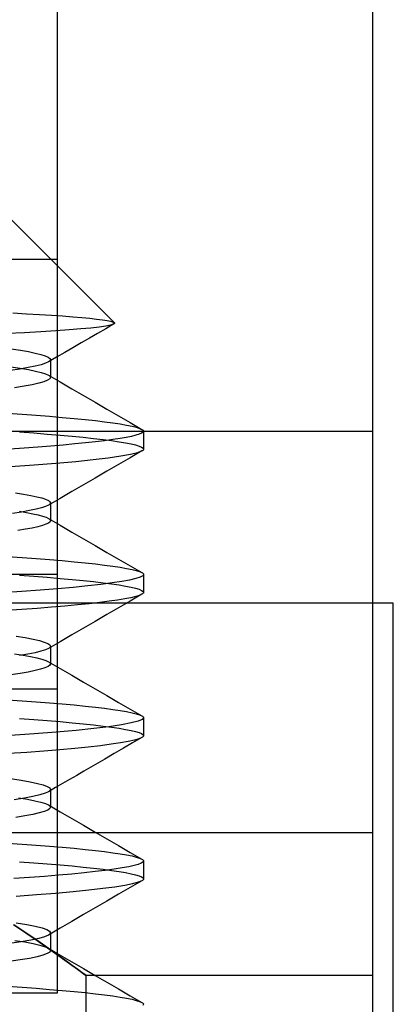
# Model space of a CAD drawing. Units: millimetres. Extents: x -24.2 to 24.1, y -26.4 to 23.3.
# Drawn here: x 5.5 to 8.8, y -14.9 to -6.3 of the extents above; entities that cross this region are included whole.
import ezdxf

# ---------------------------------------------------------------- set-up
doc = ezdxf.new("R2010")
doc.units = ezdxf.units.MM
doc.layers.add('MAIN-2', color=7, linetype='Continuous')

msp = doc.modelspace()

# ---------------------------------------------------------------- linework, layer by layer
at = {"layer": 'MAIN-2'}
for p, q in [((5.8638, -13.4066), (5.8638, -2.8066)), ((8.6138, -17.4066), (8.6138, -3.7066)), ((4.8057, -7.4066), (6.359, -8.96)), ((-0.6362, -8.4066), (5.8638, -8.4066)), ((-0.6362, -8.4066), (5.8638, -8.4066)), ((-0.6362, -8.4066), (5.8638, -8.4066)), ((-0.6362, -8.4066), (5.8638, -8.4066)), ((-0.6362, -8.4066), (5.8638, -8.4066)), ((-0.6362, -8.4066), (5.8638, -8.4066)), ((-0.6362, -8.4066), (5.8638, -8.4066)), ((-0.6362, -8.4066), (5.8638, -8.4066)), ((-0.6362, -8.4066), (5.8638, -8.4066)), ((-0.6362, -8.4066), (5.8638, -8.4066)), ((-0.6362, -8.4066), (5.8638, -8.4066)), ((-0.6362, -8.4066), (5.8638, -8.4066)), ((5.4726, -8.8745), (5.5934, -8.881)), ((5.5934, -8.881), (5.7062, -8.8876)), ((5.7062, -8.8876), (5.8112, -8.8943)), ((5.8112, -8.8943), (5.908, -8.9011)), ((5.908, -8.9011), (5.9962, -8.9078)), ((5.9962, -8.9078), (6.0751, -8.9146)), ((6.0751, -8.9146), (6.1444, -8.9212)), ((6.1444, -8.9212), (6.2042, -8.9279)), ((6.2042, -8.9279), (6.2546, -8.9344)), ((6.0671, -9.0144), (5.9652, -9.0227)), ((6.1541, -9.0061), (6.0671, -9.0144)), ((6.2263, -8.9977), (6.1541, -9.0061)), ((6.2836, -9.0122), (6.2122, -9.0536)), ((6.2835, -8.9894), (6.2263, -8.9977)), ((6.2546, -8.9344), (6.2955, -8.941)), ((6.3252, -8.981), (6.2835, -8.9894)), ((6.3549, -8.9709), (6.2836, -9.0122)), ((6.2955, -8.941), (6.3266, -8.9474)), ((6.351, -8.9729), (6.3252, -8.981)), ((6.3266, -8.9474), (6.3478, -8.9538)), ((6.3478, -8.9538), (6.359, -8.96)), ((6.3552, -8.9707), (6.351, -8.9729)), ((6.3583, -8.9685), (6.3552, -8.9707)), ((6.3602, -8.9664), (6.3583, -8.9685)), ((6.359, -8.96), (6.3606, -8.9621)), ((6.361, -8.9642), (6.3602, -8.9664)), ((6.3606, -8.9621), (6.361, -8.9642)), ((5.5748, -9.0472), (5.4198, -9.055)), ((5.7178, -9.0392), (5.5748, -9.0472)), ((5.8485, -9.031), (5.7178, -9.0392)), ((5.9652, -9.0227), (5.8485, -9.031)), ((6.1409, -9.095), (6.0696, -9.1363)), ((6.2122, -9.0536), (6.1409, -9.095)), ((5.4593, -9.1882), (5.5392, -9.2002)), ((5.9982, -9.1777), (5.9268, -9.2192)), ((6.0696, -9.1363), (5.9982, -9.1777)), ((5.5392, -9.2002), (5.609, -9.2123)), ((5.609, -9.2123), (5.6682, -9.2243)), ((5.6682, -9.2243), (5.7167, -9.2362)), ((5.7167, -9.2362), (5.7542, -9.248)), ((5.7542, -9.248), (5.7809, -9.2595)), ((5.7809, -9.2595), (5.7967, -9.2707)), ((5.8554, -9.2606), (5.784, -9.302)), ((5.7967, -9.2707), (5.8019, -9.2816)), ((5.9268, -9.2192), (5.8554, -9.2606)), ((5.4556, -9.3439), (5.5385, -9.3564)), ((5.607, -9.3514), (5.5334, -9.364)), ((5.5385, -9.3564), (5.6105, -9.3688)), ((5.6691, -9.3388), (5.607, -9.3514)), ((5.7193, -9.3263), (5.6691, -9.3388)), ((5.7577, -9.314), (5.7193, -9.3263)), ((5.784, -9.302), (5.7577, -9.314)), ((5.7895, -9.2986), (5.784, -9.302)), ((5.794, -9.2951), (5.7895, -9.2986)), ((5.7975, -9.2917), (5.794, -9.2951)), ((5.8, -9.2883), (5.7975, -9.2917)), ((5.8014, -9.285), (5.8, -9.2883)), ((5.8019, -9.2816), (5.8014, -9.285)), ((5.8019, -9.2816), (5.8019, -9.3012)), ((5.8019, -9.3012), (5.8019, -9.3207)), ((5.8019, -9.3207), (5.8019, -9.3402)), ((5.8019, -9.3402), (5.8019, -9.3598)), ((5.8019, -9.3598), (5.8019, -9.3793)), ((5.5334, -9.364), (5.4487, -9.3766)), ((5.6105, -9.3688), (5.6712, -9.3812)), ((5.6712, -9.3812), (5.7205, -9.3935)), ((5.7205, -9.3935), (5.7581, -9.4056)), ((5.7581, -9.4056), (5.784, -9.4175)), ((5.784, -9.4175), (5.7895, -9.421)), ((5.784, -9.4175), (5.8861, -9.4767)), ((5.7895, -9.421), (5.794, -9.4244)), ((5.794, -9.4244), (5.7975, -9.4278)), ((5.8019, -9.4379), (5.7957, -9.4498)), ((5.7975, -9.4278), (5.8, -9.4312)), ((5.8, -9.4312), (5.8014, -9.4346)), ((5.8014, -9.4346), (5.8019, -9.4379)), ((5.8019, -9.3793), (5.8019, -9.3988)), ((5.8019, -9.3988), (5.8019, -9.4184)), ((5.8019, -9.4184), (5.8019, -9.4379)), ((5.5711, -9.514), (5.488, -9.5272)), ((5.6418, -9.5008), (5.5711, -9.514)), ((5.6998, -9.4877), (5.6418, -9.5008)), ((5.7448, -9.4748), (5.6998, -9.4877)), ((5.7767, -9.4622), (5.7448, -9.4748)), ((5.7957, -9.4498), (5.7767, -9.4622)), ((5.8861, -9.4767), (5.9881, -9.536)), ((5.9881, -9.536), (6.0901, -9.5951)), ((6.0901, -9.5951), (6.1921, -9.6543)), ((6.1921, -9.6543), (6.294, -9.7134)), ((5.4274, -9.7494), (5.5551, -9.7581)), ((5.5551, -9.7581), (5.6775, -9.7671)), ((5.6775, -9.7671), (5.7942, -9.7762)), ((5.7942, -9.7762), (5.9046, -9.7856)), ((5.9046, -9.7856), (6.0082, -9.795)), ((6.294, -9.7134), (6.3959, -9.7725)), ((6.3959, -9.7725), (6.4978, -9.8315)), ((6.0082, -9.795), (6.1047, -9.8046)), ((6.1047, -9.8046), (6.1935, -9.8143)), ((6.1935, -9.8143), (6.2744, -9.824)), ((6.2744, -9.824), (6.347, -9.8337)), ((6.347, -9.8337), (6.4111, -9.8434)), ((6.4111, -9.8434), (6.4665, -9.8531)), ((6.4665, -9.8531), (6.5132, -9.8626)), ((6.4978, -9.8315), (6.5997, -9.8905)), ((6.5132, -9.8626), (6.5509, -9.8721)), ((6.5509, -9.8721), (6.5797, -9.8814)), ((-3.3862, -9.9066), (8.6138, -9.9066)), ((-3.3862, -9.9066), (8.6138, -9.9066)), ((5.5324, -9.9128), (5.6558, -9.9217)), ((5.6558, -9.9217), (5.7736, -9.9308)), ((5.7736, -9.9308), (5.8852, -9.9401)), ((5.8852, -9.9401), (5.99, -9.9496)), ((5.99, -9.9496), (6.0878, -9.9591)), ((6.0878, -9.9591), (6.178, -9.9688)), ((6.4633, -9.9608), (6.4085, -9.9703)), ((6.5096, -9.9514), (6.4633, -9.9608)), ((6.5474, -9.9422), (6.5096, -9.9514)), ((6.5767, -9.933), (6.5474, -9.9422)), ((6.5974, -9.924), (6.5767, -9.933)), ((6.5797, -9.8814), (6.5997, -9.8905)), ((6.6098, -9.9152), (6.5974, -9.924)), ((6.5997, -9.8905), (6.6041, -9.8933)), ((6.6041, -9.8933), (6.6076, -9.896)), ((6.6076, -9.896), (6.6103, -9.8987)), ((6.6138, -9.9066), (6.6098, -9.9152)), ((6.6103, -9.8987), (6.6123, -9.9014)), ((6.6123, -9.9014), (6.6134, -9.904)), ((6.6134, -9.904), (6.6138, -9.9066)), ((6.6138, -9.9066), (6.6138, -10.0629)), ((5.691, -10.0452), (5.5716, -10.054)), ((5.8047, -10.0362), (5.691, -10.0452)), ((5.9125, -10.027), (5.8047, -10.0362)), ((6.0136, -10.0177), (5.9125, -10.027)), ((6.1079, -10.0083), (6.0136, -10.0177)), ((6.1948, -9.9989), (6.1079, -10.0083)), ((6.178, -9.9688), (6.2604, -9.9785)), ((6.274, -9.9894), (6.1948, -9.9989)), ((6.2604, -9.9785), (6.3345, -9.9882)), ((6.3453, -9.9798), (6.274, -9.9894)), ((6.3345, -9.9882), (6.4002, -9.9979)), ((6.4085, -9.9703), (6.3453, -9.9798)), ((6.4002, -9.9979), (6.4572, -10.0076)), ((6.4572, -10.0076), (6.5054, -10.0172)), ((6.5054, -10.0172), (6.5447, -10.0266)), ((6.5447, -10.0266), (6.5752, -10.036)), ((6.5752, -10.036), (6.5968, -10.0452)), ((6.5968, -10.0452), (6.6096, -10.0541)), ((5.5716, -10.054), (5.4471, -10.0626)), ((6.4151, -10.1255), (6.3061, -10.1414)), ((6.5006, -10.1097), (6.4151, -10.1255)), ((6.5997, -10.079), (6.4978, -10.138)), ((6.5622, -10.0941), (6.5006, -10.1097)), ((6.5997, -10.079), (6.5622, -10.0941)), ((6.6041, -10.0763), (6.5997, -10.079)), ((6.6076, -10.0735), (6.6041, -10.0763)), ((6.6103, -10.0708), (6.6076, -10.0735)), ((6.6096, -10.0541), (6.6138, -10.0629)), ((6.6123, -10.0682), (6.6103, -10.0708)), ((6.6134, -10.0655), (6.6123, -10.0682)), ((6.6138, -10.0629), (6.6134, -10.0655)), ((5.659, -10.2038), (5.4535, -10.2184)), ((5.8491, -10.1887), (5.659, -10.2038)), ((6.0216, -10.1732), (5.8491, -10.1887)), ((6.1745, -10.1574), (6.0216, -10.1732)), ((6.3061, -10.1414), (6.1745, -10.1574)), ((6.3959, -10.1971), (6.294, -10.2562)), ((6.4978, -10.138), (6.3959, -10.1971)), ((6.294, -10.2562), (6.1921, -10.3153)), ((6.0901, -10.3744), (5.9881, -10.4336)), ((6.1921, -10.3153), (6.0901, -10.3744)), ((5.4953, -10.4434), (5.567, -10.4548)), ((5.567, -10.4548), (5.6295, -10.4662)), ((5.6295, -10.4662), (5.6825, -10.4776)), ((5.6825, -10.4776), (5.7258, -10.4888)), ((5.9881, -10.4336), (5.8861, -10.4928)), ((5.7589, -10.5636), (5.7227, -10.5754)), ((5.7258, -10.4888), (5.7593, -10.4999)), ((5.784, -10.552), (5.7589, -10.5636)), ((5.7593, -10.4999), (5.7831, -10.5107)), ((5.7831, -10.5107), (5.7973, -10.5213)), ((5.8861, -10.4928), (5.784, -10.552)), ((5.7895, -10.5486), (5.784, -10.552)), ((5.794, -10.5451), (5.7895, -10.5486)), ((5.7975, -10.5417), (5.794, -10.5451)), ((5.7973, -10.5213), (5.8019, -10.5316)), ((5.8, -10.5383), (5.7975, -10.5417)), ((5.8014, -10.535), (5.8, -10.5383)), ((5.8019, -10.5316), (5.8014, -10.535)), ((5.8019, -10.5316), (5.8019, -10.5512)), ((5.8019, -10.5512), (5.8019, -10.5707)), ((5.5484, -10.6116), (5.4692, -10.6237)), ((5.53, -10.605), (5.593, -10.6156)), ((5.6173, -10.5994), (5.5484, -10.6116)), ((5.593, -10.6156), (5.6479, -10.6262)), ((5.6755, -10.5873), (5.6173, -10.5994)), ((5.6479, -10.6262), (5.6946, -10.6367)), ((5.7227, -10.5754), (5.6755, -10.5873)), ((5.6946, -10.6367), (5.7328, -10.6471)), ((5.7328, -10.6471), (5.7626, -10.6574)), ((5.8019, -10.5707), (5.8019, -10.5902)), ((5.8019, -10.5902), (5.8019, -10.6098)), ((5.8019, -10.6098), (5.8019, -10.6293)), ((5.8019, -10.6293), (5.8019, -10.6488)), ((5.8019, -10.6488), (5.8019, -10.6684)), ((5.7311, -10.7292), (5.6908, -10.74)), ((5.7623, -10.7185), (5.7311, -10.7292)), ((5.7844, -10.7081), (5.7623, -10.7185)), ((5.7626, -10.6574), (5.784, -10.6675)), ((5.784, -10.6675), (5.7895, -10.671)), ((5.784, -10.6675), (5.8861, -10.7267)), ((5.7976, -10.6978), (5.7844, -10.7081)), ((5.7895, -10.671), (5.794, -10.6744)), ((5.794, -10.6744), (5.7975, -10.6778)), ((5.7975, -10.6778), (5.8, -10.6812)), ((5.8019, -10.6879), (5.7976, -10.6978)), ((5.8, -10.6812), (5.8014, -10.6846)), ((5.8014, -10.6846), (5.8019, -10.6879)), ((5.8019, -10.6684), (5.8019, -10.6879)), ((5.8861, -10.7267), (5.9881, -10.786)), ((5.5832, -10.7619), (5.5164, -10.7729)), ((5.6414, -10.7509), (5.5832, -10.7619)), ((5.6908, -10.74), (5.6414, -10.7509)), ((5.9881, -10.786), (6.0901, -10.8451)), ((6.0901, -10.8451), (6.1921, -10.9043)), ((6.1921, -10.9043), (6.294, -10.9634)), ((6.294, -10.9634), (6.3959, -11.0225)), ((5.4274, -10.9994), (5.5551, -11.0081)), ((5.5551, -11.0081), (5.6775, -11.0171)), ((5.6775, -11.0171), (5.7942, -11.0262)), ((5.7942, -11.0262), (5.9046, -11.0356)), ((5.9046, -11.0356), (6.0082, -11.045)), ((6.0082, -11.045), (6.1047, -11.0546)), ((6.1047, -11.0546), (6.1935, -11.0643)), ((6.1935, -11.0643), (6.2744, -11.074)), ((6.2744, -11.074), (6.347, -11.0837)), ((6.3959, -11.0225), (6.4978, -11.0815)), ((6.4978, -11.0815), (6.5997, -11.1405)), ((5.8638, -11.1566), (4.9951, -11.1566)), ((5.8638, -11.1566), (4.9951, -11.1566)), ((5.8638, -11.1566), (4.9951, -11.1566)), ((5.8638, -11.1566), (4.9951, -11.1566)), ((5.8638, -11.1566), (4.9951, -11.1566)), ((5.5324, -11.1628), (5.6558, -11.1717)), ((6.347, -11.0837), (6.4111, -11.0934)), ((6.4111, -11.0934), (6.4665, -11.1031)), ((6.4665, -11.1031), (6.5132, -11.1126)), ((6.5132, -11.1126), (6.5509, -11.1221)), ((6.5509, -11.1221), (6.5797, -11.1314)), ((6.5797, -11.1314), (6.5997, -11.1405)), ((6.5997, -11.1405), (6.6041, -11.1433)), ((6.6041, -11.1433), (6.6076, -11.146)), ((6.6138, -11.1566), (6.6064, -11.1683)), ((6.6076, -11.146), (6.6103, -11.1487)), ((6.6103, -11.1487), (6.6123, -11.1514)), ((6.6123, -11.1514), (6.6134, -11.154)), ((6.6134, -11.154), (6.6138, -11.1566)), ((6.6138, -11.1566), (6.6138, -11.3129)), ((5.6558, -11.1717), (5.7736, -11.1808)), ((5.7736, -11.1808), (5.8852, -11.1901)), ((5.8852, -11.1901), (5.99, -11.1996)), ((5.99, -11.1996), (6.0878, -11.2091)), ((6.0878, -11.2091), (6.178, -11.2188)), ((6.2406, -11.2435), (6.1275, -11.2563)), ((6.178, -11.2188), (6.2604, -11.2285)), ((6.3395, -11.2306), (6.2406, -11.2435)), ((6.2604, -11.2285), (6.3345, -11.2382)), ((6.3345, -11.2382), (6.4002, -11.2479)), ((6.4237, -11.2178), (6.3395, -11.2306)), ((6.4002, -11.2479), (6.4572, -11.2576)), ((6.4926, -11.2051), (6.4237, -11.2178)), ((6.546, -11.1926), (6.4926, -11.2051)), ((6.5839, -11.1803), (6.546, -11.1926)), ((6.6064, -11.1683), (6.5839, -11.1803)), ((5.5505, -11.3055), (5.3803, -11.317)), ((5.7114, -11.2936), (5.5505, -11.3055)), ((5.8619, -11.2814), (5.7114, -11.2936)), ((6.001, -11.2689), (5.8619, -11.2814)), ((6.1275, -11.2563), (6.001, -11.2689)), ((6.4572, -11.2576), (6.5054, -11.2672)), ((6.5997, -11.329), (6.4978, -11.388)), ((6.5054, -11.2672), (6.5447, -11.2766)), ((6.5447, -11.2766), (6.5752, -11.286)), ((6.5778, -11.3389), (6.5456, -11.3489)), ((6.5752, -11.286), (6.5968, -11.2952)), ((6.5997, -11.329), (6.5778, -11.3389)), ((6.5968, -11.2952), (6.6096, -11.3041)), ((6.6041, -11.3263), (6.5997, -11.329)), ((6.6076, -11.3235), (6.6041, -11.3263)), ((6.6103, -11.3209), (6.6076, -11.3235)), ((6.6096, -11.3041), (6.6138, -11.3129)), ((6.6123, -11.3182), (6.6103, -11.3209)), ((6.6134, -11.3155), (6.6123, -11.3182)), ((6.6138, -11.3129), (6.6134, -11.3155)), ((8.7938, -11.4066), (-3.9062, -11.4066)), ((6.0375, -11.4217), (5.9277, -11.4319)), ((6.1388, -11.4113), (6.0375, -11.4217)), ((6.2311, -11.4009), (6.1388, -11.4113)), ((6.314, -11.3904), (6.2311, -11.4009)), ((6.3871, -11.3799), (6.314, -11.3904)), ((6.4502, -11.3695), (6.3871, -11.3799)), ((6.4978, -11.388), (6.3959, -11.4471)), ((6.503, -11.3591), (6.4502, -11.3695)), ((6.5456, -11.3489), (6.503, -11.3591)), ((8.7938, -20.9316), (8.7938, -11.4066)), ((8.7938, -11.4066), (8.7938, -11.4066)), ((5.5529, -11.4615), (5.4149, -11.471)), ((5.6848, -11.4519), (5.5529, -11.4615)), ((5.81, -11.442), (5.6848, -11.4519)), ((5.9277, -11.4319), (5.81, -11.442)), ((6.294, -11.5062), (6.1921, -11.5653)), ((6.3959, -11.4471), (6.294, -11.5062)), ((6.1921, -11.5653), (6.0901, -11.6244)), ((6.0901, -11.6244), (5.9881, -11.6836)), ((5.502, -11.6944), (5.5815, -11.7073)), ((5.5815, -11.7073), (5.6491, -11.7202)), ((5.6491, -11.7202), (5.7045, -11.733)), ((5.7045, -11.733), (5.7474, -11.7456)), ((5.7474, -11.7456), (5.7779, -11.7579)), ((5.7779, -11.7579), (5.796, -11.77)), ((5.8861, -11.7428), (5.784, -11.802)), ((5.9881, -11.6836), (5.8861, -11.7428)), ((5.4888, -11.8487), (5.5628, -11.8604)), ((5.6049, -11.8517), (5.5304, -11.8645)), ((5.6678, -11.8391), (5.6049, -11.8517)), ((5.7187, -11.8265), (5.6678, -11.8391)), ((5.7574, -11.8141), (5.7187, -11.8265)), ((5.784, -11.802), (5.7574, -11.8141)), ((5.7895, -11.7986), (5.784, -11.802)), ((5.794, -11.7951), (5.7895, -11.7986)), ((5.7975, -11.7917), (5.794, -11.7951)), ((5.796, -11.77), (5.8019, -11.7816)), ((5.8, -11.7883), (5.7975, -11.7917)), ((5.8014, -11.785), (5.8, -11.7883)), ((5.8019, -11.7816), (5.8014, -11.785)), ((5.8019, -11.7816), (5.8019, -11.8012)), ((5.8019, -11.8012), (5.8019, -11.8207)), ((5.8019, -11.8207), (5.8019, -11.8402)), ((5.8019, -11.8402), (5.8019, -11.8598)), ((5.5628, -11.8604), (5.6272, -11.872)), ((5.6272, -11.872), (5.6816, -11.8836)), ((5.6816, -11.8836), (5.726, -11.8951)), ((5.726, -11.8951), (5.7601, -11.9064)), ((5.7601, -11.9064), (5.784, -11.9175)), ((5.784, -11.9175), (5.7895, -11.921)), ((5.784, -11.9175), (5.8861, -11.9767)), ((5.7895, -11.921), (5.794, -11.9244)), ((5.794, -11.9244), (5.7975, -11.9278)), ((5.8019, -11.9379), (5.7967, -11.9489)), ((5.7975, -11.9278), (5.8, -11.9312)), ((5.8, -11.9312), (5.8014, -11.9346)), ((5.8014, -11.9346), (5.8019, -11.9379)), ((5.8019, -11.8598), (5.8019, -11.8793)), ((5.8019, -11.8793), (5.8019, -11.8988)), ((5.8019, -11.8988), (5.8019, -11.9184)), ((5.8019, -11.9184), (5.8019, -11.9379)), ((5.537, -12.0197), (5.4564, -12.0318)), ((5.6073, -12.0075), (5.537, -12.0197)), ((5.6671, -11.9955), (5.6073, -12.0075)), ((5.7159, -11.9835), (5.6671, -11.9955)), ((5.7538, -11.9717), (5.7159, -11.9835)), ((5.7807, -11.9601), (5.7538, -11.9717)), ((5.7967, -11.9489), (5.7807, -11.9601)), ((5.8861, -11.9767), (5.9881, -12.036)), ((5.9881, -12.036), (6.0901, -12.0951)), ((6.0901, -12.0951), (6.1921, -12.1543)), ((5.8638, -12.1566), (4.9951, -12.1566)), ((6.1921, -12.1543), (6.294, -12.2134)), ((5.4274, -12.2494), (5.5551, -12.2581)), ((5.5551, -12.2581), (5.6775, -12.2671)), ((5.6775, -12.2671), (5.7942, -12.2762)), ((5.7942, -12.2762), (5.9046, -12.2856)), ((6.294, -12.2134), (6.3959, -12.2725)), ((6.3959, -12.2725), (6.4978, -12.3315)), ((5.9046, -12.2856), (6.0082, -12.295)), ((6.0082, -12.295), (6.1047, -12.3046)), ((6.1047, -12.3046), (6.1935, -12.3143)), ((6.1935, -12.3143), (6.2744, -12.324)), ((6.2744, -12.324), (6.347, -12.3337)), ((6.347, -12.3337), (6.4111, -12.3434)), ((6.4111, -12.3434), (6.4665, -12.3531)), ((6.4665, -12.3531), (6.5132, -12.3626)), ((6.4978, -12.3315), (6.5997, -12.3905)), ((6.5132, -12.3626), (6.5509, -12.3721)), ((5.5324, -12.4128), (5.6558, -12.4217)), ((5.6558, -12.4217), (5.7736, -12.4308)), ((5.7736, -12.4308), (5.8852, -12.4401)), ((5.8852, -12.4401), (5.99, -12.4496)), ((5.99, -12.4496), (6.0878, -12.4591)), ((6.506, -12.4522), (6.4212, -12.4682)), ((6.5663, -12.4366), (6.506, -12.4522)), ((6.5509, -12.3721), (6.5797, -12.3814)), ((6.6021, -12.4213), (6.5663, -12.4366)), ((6.5797, -12.3814), (6.5997, -12.3905)), ((6.5997, -12.3905), (6.6041, -12.3933)), ((6.6138, -12.4066), (6.6021, -12.4213)), ((6.6041, -12.3933), (6.6076, -12.396)), ((6.6076, -12.396), (6.6103, -12.3987)), ((6.6103, -12.3987), (6.6123, -12.4014)), ((6.6123, -12.4014), (6.6134, -12.404)), ((6.6134, -12.404), (6.6138, -12.4066)), ((6.6138, -12.4066), (6.6138, -12.5629)), ((5.8527, -12.5322), (5.6607, -12.5475)), ((6.0266, -12.5165), (5.8527, -12.5322)), ((6.1804, -12.5005), (6.0266, -12.5165)), ((6.0878, -12.4591), (6.178, -12.4688)), ((6.178, -12.4688), (6.2604, -12.4785)), ((6.3124, -12.4844), (6.1804, -12.5005)), ((6.2604, -12.4785), (6.3345, -12.4882)), ((6.4212, -12.4682), (6.3124, -12.4844)), ((6.3345, -12.4882), (6.4002, -12.4979)), ((6.4002, -12.4979), (6.4572, -12.5076)), ((6.4572, -12.5076), (6.5054, -12.5172)), ((6.5054, -12.5172), (6.5447, -12.5266)), ((6.5447, -12.5266), (6.5752, -12.536)), ((6.5752, -12.536), (6.5968, -12.5452)), ((5.6607, -12.5475), (5.453, -12.5622)), ((6.4125, -12.6259), (6.3317, -12.638)), ((6.4799, -12.6139), (6.4125, -12.6259)), ((6.5189, -12.6258), (6.4381, -12.6726)), ((6.5336, -12.602), (6.4799, -12.6139)), ((6.5997, -12.579), (6.5189, -12.6258)), ((6.5735, -12.5904), (6.5336, -12.602)), ((6.5997, -12.579), (6.5735, -12.5904)), ((6.5968, -12.5452), (6.6096, -12.5541)), ((6.6041, -12.5763), (6.5997, -12.579)), ((6.6076, -12.5735), (6.6041, -12.5763)), ((6.6103, -12.5708), (6.6076, -12.5735)), ((6.6096, -12.5541), (6.6138, -12.5629)), ((6.6123, -12.5682), (6.6103, -12.5708)), ((6.6134, -12.5655), (6.6123, -12.5682)), ((6.6138, -12.5629), (6.6134, -12.5655)), ((5.5943, -12.7086), (5.4366, -12.7195)), ((5.7435, -12.6973), (5.5943, -12.7086)), ((5.8834, -12.6858), (5.7435, -12.6973)), ((6.013, -12.674), (5.8834, -12.6858)), ((6.1314, -12.6621), (6.013, -12.674)), ((6.2378, -12.6501), (6.1314, -12.6621)), ((6.3317, -12.638), (6.2378, -12.6501)), ((6.4381, -12.6726), (6.3572, -12.7195)), ((6.2764, -12.7664), (6.2149, -12.8021)), ((6.3572, -12.7195), (6.2764, -12.7664)), ((6.0918, -12.8734), (6.0303, -12.9091)), ((6.1533, -12.8377), (6.0918, -12.8734)), ((6.2149, -12.8021), (6.1533, -12.8377)), ((5.4539, -12.9374), (5.5458, -12.9513)), ((5.5458, -12.9513), (5.6242, -12.9652)), ((5.6242, -12.9652), (5.6886, -12.979)), ((5.9687, -12.9448), (5.9072, -12.9806)), ((6.0303, -12.9091), (5.9687, -12.9448)), ((5.6886, -12.979), (5.7385, -12.9927)), ((5.7385, -12.9927), (5.774, -13.006)), ((5.7841, -13.052), (5.7539, -13.0654)), ((5.774, -13.006), (5.795, -13.019)), ((5.8456, -13.0163), (5.7841, -13.052)), ((5.7895, -13.0485), (5.7841, -13.052)), ((5.794, -13.0451), (5.7895, -13.0485)), ((5.7975, -13.0417), (5.794, -13.0451)), ((5.795, -13.019), (5.8019, -13.0316)), ((5.8, -13.0383), (5.7975, -13.0417)), ((5.8014, -13.035), (5.8, -13.0383)), ((5.8019, -13.0316), (5.8014, -13.035)), ((5.8019, -13.0316), (5.8019, -13.0512)), ((5.8019, -13.0512), (5.8019, -13.0707)), ((5.9072, -12.9806), (5.8456, -13.0163)), ((5.5744, -13.1072), (5.4858, -13.1213)), ((5.5249, -13.1042), (5.6012, -13.1171)), ((5.6489, -13.0931), (5.5744, -13.1072)), ((5.6012, -13.1171), (5.6655, -13.13)), ((5.7088, -13.0792), (5.6489, -13.0931)), ((5.6655, -13.13), (5.7174, -13.1427)), ((5.7539, -13.0654), (5.7088, -13.0792)), ((5.7174, -13.1427), (5.757, -13.1552)), ((5.8019, -13.0707), (5.8019, -13.0902)), ((5.8019, -13.0902), (5.8019, -13.1098)), ((5.8019, -13.1098), (5.8019, -13.1293)), ((5.8019, -13.1293), (5.8019, -13.1488)), ((5.7467, -13.2242), (5.7032, -13.2369)), ((5.7776, -13.2118), (5.7467, -13.2242)), ((5.757, -13.1552), (5.784, -13.1675)), ((5.7959, -13.1996), (5.7776, -13.2118)), ((5.784, -13.1675), (5.7895, -13.171)), ((5.784, -13.1675), (5.8861, -13.2267)), ((5.7895, -13.171), (5.794, -13.1744)), ((5.794, -13.1744), (5.7975, -13.1778)), ((5.8019, -13.1879), (5.7959, -13.1996)), ((5.7975, -13.1778), (5.8, -13.1812)), ((5.8, -13.1812), (5.8014, -13.1846)), ((5.8014, -13.1846), (5.8019, -13.1879)), ((5.8019, -13.1488), (5.8019, -13.1684)), ((5.8019, -13.1684), (5.8019, -13.1879)), ((5.8861, -13.2267), (5.9881, -13.286)), ((5.5786, -13.2627), (5.4982, -13.2757)), ((5.6471, -13.2497), (5.5786, -13.2627)), ((5.7032, -13.2369), (5.6471, -13.2497)), ((5.9881, -13.286), (6.0901, -13.3451)), ((6.0901, -13.3451), (6.1921, -13.4043)), ((-3.3862, -13.4066), (8.6138, -13.4066)), ((-0.6362, -13.4066), (5.8638, -13.4066)), ((5.8638, -13.4066), (5.8638, -13.4066)), ((5.8638, -14.8066), (5.8638, -13.4066)), ((6.1921, -13.4043), (6.294, -13.4634)), ((6.294, -13.4634), (6.3959, -13.5225)), ((8.6138, -13.4066), (8.6138, -13.4066)), ((5.4274, -13.4994), (5.5551, -13.5081)), ((5.5551, -13.5081), (5.6775, -13.5171)), ((5.6775, -13.5171), (5.7942, -13.5262)), ((5.7942, -13.5262), (5.9046, -13.5356)), ((5.9046, -13.5356), (6.0082, -13.545)), ((6.0082, -13.545), (6.1047, -13.5546)), ((6.1047, -13.5546), (6.1935, -13.5643)), ((6.1935, -13.5643), (6.2744, -13.574)), ((6.3959, -13.5225), (6.4978, -13.5815)), ((6.2744, -13.574), (6.347, -13.5837)), ((6.347, -13.5837), (6.4111, -13.5934)), ((6.4111, -13.5934), (6.4665, -13.6031)), ((6.4665, -13.6031), (6.5132, -13.6126)), ((6.4978, -13.5815), (6.5997, -13.6405)), ((6.5132, -13.6126), (6.5509, -13.6221)), ((6.5509, -13.6221), (6.5797, -13.6314)), ((6.5797, -13.6314), (6.5997, -13.6405)), ((6.5997, -13.6405), (6.6041, -13.6433)), ((6.6041, -13.6433), (6.6076, -13.646)), ((6.6076, -13.646), (6.6103, -13.6487)), ((6.6138, -13.6566), (6.6088, -13.6662)), ((6.6103, -13.6487), (6.6123, -13.6514)), ((6.6123, -13.6514), (6.6134, -13.654)), ((6.6134, -13.654), (6.6138, -13.6566)), ((6.6138, -13.6566), (6.6138, -13.8129)), ((5.5324, -13.6628), (5.6558, -13.6717)), ((5.6558, -13.6717), (5.7736, -13.6808)), ((5.7736, -13.6808), (5.8852, -13.6901)), ((5.8852, -13.6901), (5.99, -13.6996)), ((5.99, -13.6996), (6.0878, -13.7091)), ((6.0878, -13.7091), (6.178, -13.7188)), ((6.178, -13.7188), (6.2604, -13.7285)), ((6.2804, -13.7385), (6.1924, -13.7491)), ((6.2604, -13.7285), (6.3345, -13.7382)), ((6.3586, -13.7279), (6.2804, -13.7385)), ((6.3345, -13.7382), (6.4002, -13.7479)), ((6.4266, -13.7173), (6.3586, -13.7279)), ((6.4842, -13.7068), (6.4266, -13.7173)), ((6.5312, -13.6964), (6.4842, -13.7068)), ((6.5676, -13.6861), (6.5312, -13.6964)), ((6.5934, -13.6761), (6.5676, -13.6861)), ((6.6088, -13.6662), (6.5934, -13.6761)), ((5.6199, -13.8005), (5.483, -13.8101)), ((5.7501, -13.7906), (5.6199, -13.8005)), ((5.8731, -13.7804), (5.7501, -13.7906)), ((5.9882, -13.7701), (5.8731, -13.7804)), ((6.0948, -13.7597), (5.9882, -13.7701)), ((6.1924, -13.7491), (6.0948, -13.7597)), ((6.4002, -13.7479), (6.4572, -13.7576)), ((6.4572, -13.7576), (6.5054, -13.7672)), ((6.5997, -13.829), (6.4978, -13.888)), ((6.5054, -13.7672), (6.5447, -13.7766)), ((6.5447, -13.7766), (6.5752, -13.786)), ((6.5997, -13.829), (6.5681, -13.8422)), ((6.5752, -13.786), (6.5968, -13.7952)), ((6.5968, -13.7952), (6.6096, -13.8041)), ((6.6041, -13.8263), (6.5997, -13.829)), ((6.6076, -13.8235), (6.6041, -13.8263)), ((6.6103, -13.8208), (6.6076, -13.8235)), ((6.6096, -13.8041), (6.6138, -13.8129)), ((6.6123, -13.8182), (6.6103, -13.8208)), ((6.6134, -13.8155), (6.6123, -13.8182)), ((6.6138, -13.8129), (6.6134, -13.8155)), ((6.1362, -13.9116), (5.9984, -13.9254)), ((6.2579, -13.8976), (6.1362, -13.9116)), ((6.3625, -13.8836), (6.2579, -13.8976)), ((6.4494, -13.8696), (6.3625, -13.8836)), ((6.4978, -13.888), (6.3959, -13.9471)), ((6.518, -13.8558), (6.4494, -13.8696)), ((6.5681, -13.8422), (6.518, -13.8558)), ((5.6796, -13.9523), (5.5014, -13.9651)), ((5.8458, -13.939), (5.6796, -13.9523)), ((5.9984, -13.9254), (5.8458, -13.939)), ((6.3959, -13.9471), (6.294, -14.0062)), ((6.1921, -14.0653), (6.0901, -14.1244)), ((6.294, -14.0062), (6.1921, -14.0653)), ((6.0901, -14.1244), (5.9881, -14.1836)), ((5.4792, -14.2105), (5.5864, -14.2825)), ((5.5906, -14.2854), (5.4827, -14.2128)), ((5.5029, -14.1946), (5.5942, -14.2096)), ((5.5942, -14.2096), (5.6693, -14.2246)), ((5.6693, -14.2246), (5.7277, -14.2394)), ((5.7277, -14.2394), (5.7692, -14.2539)), ((5.7692, -14.2539), (5.7938, -14.268)), ((5.8861, -14.2428), (5.784, -14.302)), ((5.9881, -14.1836), (5.8861, -14.2428)), ((5.5864, -14.2825), (5.6849, -14.3501)), ((5.6903, -14.3538), (5.5906, -14.2854)), ((5.6997, -14.3315), (5.6315, -14.3467)), ((5.7506, -14.3166), (5.6997, -14.3315)), ((5.784, -14.302), (5.7506, -14.3166)), ((5.7895, -14.2986), (5.784, -14.302)), ((5.794, -14.2951), (5.7895, -14.2986)), ((5.7938, -14.268), (5.8019, -14.2816)), ((5.7975, -14.2917), (5.794, -14.2951)), ((5.8, -14.2883), (5.7975, -14.2917)), ((5.8014, -14.285), (5.8, -14.2883)), ((5.8019, -14.2816), (5.8014, -14.285)), ((5.8019, -14.2816), (5.8019, -14.3012)), ((5.8019, -14.3012), (5.8019, -14.3207)), ((5.8019, -14.3207), (5.8019, -14.3402)), ((5.8019, -14.3402), (5.8019, -14.3598)), ((5.5461, -14.3619), (5.4445, -14.3772)), ((5.4912, -14.3491), (5.5782, -14.363)), ((5.6315, -14.3467), (5.5461, -14.3619)), ((5.5782, -14.363), (5.6512, -14.3769)), ((5.6512, -14.3769), (5.71, -14.3907)), ((5.6849, -14.3501), (5.7748, -14.4127)), ((5.7808, -14.4169), (5.6903, -14.3538)), ((5.71, -14.3907), (5.7543, -14.4043)), ((5.7543, -14.4043), (5.7841, -14.4175)), ((5.7748, -14.4127), (5.8556, -14.4697)), ((5.8613, -14.4738), (5.7808, -14.4169)), ((5.7841, -14.4175), (5.7896, -14.421)), ((5.7841, -14.4175), (5.8861, -14.4767)), ((5.7896, -14.421), (5.794, -14.4244)), ((5.794, -14.4244), (5.7975, -14.4279)), ((5.7975, -14.4279), (5.8, -14.4312)), ((5.8, -14.4312), (5.8014, -14.4346)), ((5.8019, -14.3598), (5.8019, -14.3793)), ((5.8019, -14.3793), (5.8019, -14.3988)), ((5.8019, -14.3988), (5.8019, -14.4184)), ((5.8019, -14.4184), (5.8019, -14.4379)), ((5.6179, -14.5056), (5.5368, -14.5197)), ((5.6845, -14.4915), (5.6179, -14.5056)), ((5.7362, -14.4776), (5.6845, -14.4915)), ((5.7729, -14.464), (5.7362, -14.4776)), ((5.7947, -14.4507), (5.7729, -14.464)), ((5.8019, -14.4379), (5.7947, -14.4507)), ((5.8014, -14.4346), (5.8019, -14.4379)), ((5.8556, -14.4697), (5.9268, -14.5205)), ((5.9316, -14.524), (5.8613, -14.4738)), ((5.8861, -14.4767), (5.9881, -14.536)), ((5.5368, -14.5197), (5.4418, -14.5338)), ((5.9268, -14.5205), (5.9873, -14.5642)), ((5.9912, -14.567), (5.9316, -14.524)), ((5.9873, -14.5642), (6.0364, -14.5999)), ((5.9881, -14.536), (6.0901, -14.5951)), ((6.0396, -14.6022), (5.9912, -14.567)), ((6.0364, -14.5999), (6.0737, -14.6271)), ((6.0762, -14.629), (6.0396, -14.6022)), ((6.0901, -14.5951), (6.1921, -14.6543)), ((6.0737, -14.6271), (6.099, -14.6457)), ((6.1005, -14.6468), (6.0762, -14.629)), ((6.099, -14.6457), (6.112, -14.6553)), ((6.1125, -14.6556), (6.1005, -14.6468)), ((6.112, -14.6553), (6.1125, -14.6556)), ((6.1138, -17.4066), (6.1138, -14.6566)), ((8.6138, -14.6566), (6.1138, -14.6566)), ((6.1921, -14.6543), (6.294, -14.7134)), ((5.4274, -14.7494), (5.5551, -14.7581)), ((5.5551, -14.7581), (5.6775, -14.7671)), ((5.6775, -14.7671), (5.7942, -14.7762)), ((6.294, -14.7134), (6.3959, -14.7725)), ((6.3959, -14.7725), (6.4978, -14.8315)), ((-0.6362, -14.8066), (5.8638, -14.8066)), ((5.7942, -14.7762), (5.9046, -14.7856)), ((5.8638, -14.8066), (5.8638, -14.8066)), ((5.9046, -14.7856), (6.0082, -14.795)), ((6.0082, -14.795), (6.1047, -14.8046)), ((6.1047, -14.8046), (6.1935, -14.8143)), ((6.1935, -14.8143), (6.2744, -14.824)), ((6.2744, -14.824), (6.347, -14.8337)), ((6.347, -14.8337), (6.4111, -14.8434)), ((6.4111, -14.8434), (6.4665, -14.8531)), ((6.4665, -14.8531), (6.5132, -14.8626)), ((6.4978, -14.8315), (6.5997, -14.8905)), ((6.5132, -14.8626), (6.5509, -14.8721)), ((6.5509, -14.8721), (6.5797, -14.8814)), ((6.5797, -14.8814), (6.5997, -14.8905)), ((6.5997, -14.8905), (6.6041, -14.8933)), ((6.6041, -14.8933), (6.6076, -14.896)), ((6.6138, -14.9066), (6.6073, -14.9175)), ((6.6076, -14.896), (6.6103, -14.8987)), ((6.6103, -14.8987), (6.6123, -14.9014)), ((6.6123, -14.9014), (6.6134, -14.904)), ((6.6134, -14.904), (6.6138, -14.9066))]:
    msp.add_line(p, q, dxfattribs=at)

doc.saveas('drawing.dxf')
